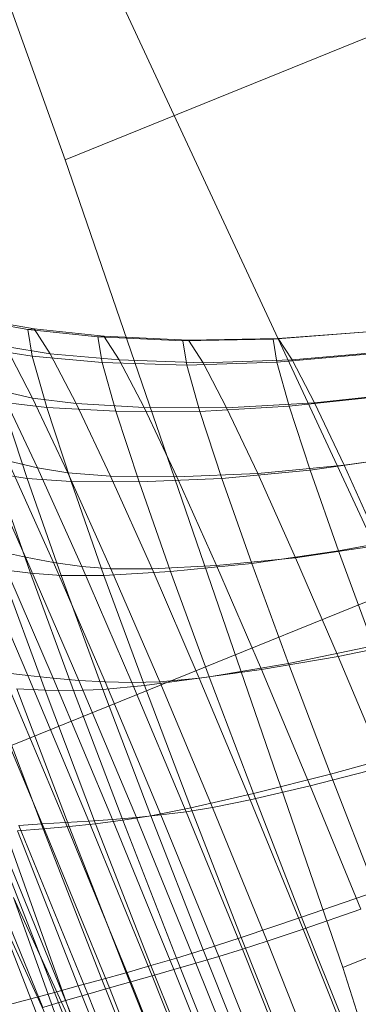
# Model space of a CAD drawing. Units: millimetres. Extents: x -259694 to -253254, y -32584 to -26365.
# Drawn here: x -257185 to -257185, y -28787 to -28785 of the extents above; entities that cross this region are included whole.
import ezdxf

# ---------------------------------------------------------------- set-up
doc = ezdxf.new("R2010")
doc.units = ezdxf.units.MM
doc.linetypes.add('K5LT32825', pattern=[0])
doc.linetypes.add('K5LT32826', pattern=[0])
doc.layers.get('0').update_dxf_attribs({"true_color": 0x5890e1})

# ---------------------------------------------------------------- blocks, each defined once
blk = doc.blocks.new('U39')
at = {"color": 231, "linetype": 'K5LT32825', "lineweight": 18, "true_color": 0xe499b8}
for p, q in [((-257185.1644, -28785.1546), (-257185.8123, -28783.3396)), ((-257185.2742, -28784.3842), (-257184.5328, -28785.979)), ((-257183.9781, -28784.6729), (-257185.1644, -28785.1546)), ((-257184.6328, -28786.7026), (-257185.1644, -28785.1546)), ((-257184.5328, -28785.979), (-257185.719, -28786.4606)), ((-257183.4466, -28786.2209), (-257184.6328, -28786.7026)), ((-257184.2252, -28787.962), (-257184.6328, -28786.7026))]:
    blk.add_line(p, q, dxfattribs=at)
blk = doc.blocks.new('U38')
blk.add_blockref('U39', (0, 0))
blk = doc.blocks.new('U45')
at = {"color": 153, "linetype": 'K5LT32826', "lineweight": 18, "true_color": 0x5890e1}
for p, q in [((-257185.2356, -28785.48), (-257185.3224, -28785.4646)), ((-257185.3102, -28785.4632), (-257185.2239, -28785.4787)), ((-257185.2356, -28785.48), (-257185.2239, -28785.4787)), ((-257185.2356, -28785.48), (-257185.2273, -28785.5312)), ((-257185.2356, -28785.48), (-257185.1015, -28785.4939)), ((-257185.1928, -28785.5262), (-257185.2239, -28785.4787)), ((-257185.0903, -28785.4927), (-257185.2239, -28785.4787)), ((-257184.5859, -28785.4846), (-257184.7663, -28785.4981)), ((-257184.7561, -28785.4969), (-257184.5763, -28785.4835)), ((-257185.0903, -28785.4927), (-257185.1015, -28785.4939)), ((-257184.9388, -28785.5015), (-257185.1015, -28785.4939)), ((-257185.0935, -28785.5428), (-257185.1015, -28785.4939)), ((-257185.0903, -28785.4927), (-257184.9281, -28785.5003)), ((-257185.0903, -28785.4927), (-257185.0606, -28785.538)), ((-257184.9388, -28785.5015), (-257184.7663, -28785.4981)), ((-257184.9388, -28785.5015), (-257184.9281, -28785.5003)), ((-257184.9388, -28785.5015), (-257184.9312, -28785.5479)), ((-257184.7561, -28785.4969), (-257184.9281, -28785.5003)), ((-257184.9, -28785.5434), (-257184.9281, -28785.5003)), ((-257184.7561, -28785.4969), (-257184.7663, -28785.4981)), ((-257184.7591, -28785.5421), (-257184.7663, -28785.4981)), ((-257184.7561, -28785.4969), (-257184.7293, -28785.5379)), ((-257185.3138, -28785.5175), (-257185.2273, -28785.5312)), ((-257185.1928, -28785.5262), (-257185.2781, -28785.5123)), ((-257185.227, -28785.6111), (-257185.2781, -28785.5123)), ((-257185.1928, -28785.5262), (-257185.0606, -28785.538)), ((-257185.1928, -28785.5262), (-257185.1433, -28785.6218)), ((-257184.7591, -28785.5421), (-257184.5791, -28785.5267)), ((-257184.5507, -28785.5226), (-257184.7293, -28785.5379)), ((-257185.0935, -28785.5428), (-257185.2273, -28785.5312)), ((-257185.1996, -28785.6292), (-257185.2273, -28785.5312)), ((-257185.0935, -28785.5428), (-257184.9312, -28785.5479)), ((-257185.0935, -28785.5428), (-257185.0671, -28785.6364)), ((-257184.9, -28785.5434), (-257185.0606, -28785.538)), ((-257185.0133, -28785.6293), (-257185.0606, -28785.538)), ((-257184.7591, -28785.5421), (-257184.9312, -28785.5479)), ((-257184.9061, -28785.6367), (-257184.9312, -28785.5479)), ((-257184.9, -28785.5434), (-257184.7293, -28785.5379)), ((-257184.9, -28785.5434), (-257184.8551, -28785.6299)), ((-257184.7591, -28785.5421), (-257184.7352, -28785.6267)), ((-257184.6867, -28785.6202), (-257184.7293, -28785.5379)), ((-257185.2172, -28785.7448), (-257185.287, -28785.5971)), ((-257185.227, -28785.6111), (-257185.287, -28785.5971)), ((-257184.6867, -28785.6202), (-257184.51, -28785.6012)), ((-257185.1996, -28785.6292), (-257185.2851, -28785.6188)), ((-257185.2371, -28785.7656), (-257185.2851, -28785.6188)), ((-257185.227, -28785.6111), (-257185.1433, -28785.6218)), ((-257185.227, -28785.6111), (-257185.1591, -28785.7548)), ((-257185.0776, -28785.7608), (-257185.1433, -28785.6218)), ((-257185.0133, -28785.6293), (-257185.1433, -28785.6218)), ((-257184.6867, -28785.6202), (-257184.8551, -28785.6299)), ((-257184.5563, -28785.6074), (-257184.7352, -28785.6267)), ((-257184.6867, -28785.6202), (-257184.63, -28785.7401)), ((-257185.1996, -28785.6292), (-257185.1531, -28785.7713)), ((-257185.1996, -28785.6292), (-257185.0671, -28785.6364)), ((-257184.9061, -28785.6367), (-257185.0671, -28785.6364)), ((-257185.0227, -28785.772), (-257185.0671, -28785.6364)), ((-257185.0133, -28785.6293), (-257184.8551, -28785.6299)), ((-257185.0133, -28785.6293), (-257184.9506, -28785.762)), ((-257184.9061, -28785.6367), (-257184.7352, -28785.6267)), ((-257184.9061, -28785.6367), (-257184.864, -28785.7654)), ((-257184.7956, -28785.7559), (-257184.8551, -28785.6299)), ((-257184.6951, -28785.7491), (-257184.7352, -28785.6267)), ((-257185.3298, -28785.7159), (-257185.24, -28785.9164)), ((-257184.4559, -28785.7156), (-257184.63, -28785.7401)), ((-257185.2172, -28785.7448), (-257185.274, -28785.7316)), ((-257185.1868, -28785.9262), (-257185.274, -28785.7316)), ((-257184.6951, -28785.7491), (-257184.5181, -28785.7242)), ((-257185.2172, -28785.7448), (-257185.1591, -28785.7548)), ((-257185.2172, -28785.7448), (-257185.1325, -28785.9338)), ((-257185.0776, -28785.7608), (-257185.1591, -28785.7548)), ((-257185.0767, -28785.9386), (-257185.1591, -28785.7548)), ((-257184.7956, -28785.7559), (-257184.9506, -28785.762)), ((-257184.6951, -28785.7491), (-257184.864, -28785.7654)), ((-257184.7956, -28785.7559), (-257184.63, -28785.7401)), ((-257184.7956, -28785.7559), (-257184.7234, -28785.9171)), ((-257184.6951, -28785.7491), (-257184.6408, -28785.9041)), ((-257184.5613, -28785.8934), (-257184.63, -28785.7401)), ((-257185.2371, -28785.7656), (-257185.2974, -28785.7559)), ((-257185.2305, -28785.947), (-257185.2974, -28785.7559)), ((-257185.2371, -28785.7656), (-257185.1531, -28785.7713)), ((-257185.2371, -28785.7656), (-257185.172, -28785.9515)), ((-257185.0227, -28785.772), (-257185.1531, -28785.7713)), ((-257185.0901, -28785.9511), (-257185.1531, -28785.7713)), ((-257185.0776, -28785.7608), (-257184.9506, -28785.762)), ((-257185.0776, -28785.7608), (-257184.9979, -28785.9387)), ((-257185.0227, -28785.772), (-257184.864, -28785.7654)), ((-257185.0227, -28785.772), (-257184.9626, -28785.9437)), ((-257184.8745, -28785.9318), (-257184.9506, -28785.762)), ((-257184.8069, -28785.9283), (-257184.864, -28785.7654)), ((-257184.4662, -28785.8722), (-257184.6408, -28785.9041)), ((-257185.2358, -28786.1428), (-257185.344, -28785.8923)), ((-257185.2923, -28785.9049), (-257185.24, -28785.9164)), ((-257185.2923, -28785.9049), (-257185.1873, -28786.148)), ((-257184.8069, -28785.9283), (-257184.6408, -28785.9041)), ((-257184.5613, -28785.8934), (-257184.7234, -28785.9171)), ((-257184.574, -28786.0863), (-257184.6408, -28785.9041)), ((-257185.1381, -28786.1522), (-257185.24, -28785.9164)), ((-257185.1868, -28785.9262), (-257185.24, -28785.9164)), ((-257184.8745, -28785.9318), (-257184.7234, -28785.9171)), ((-257184.6415, -28786.1067), (-257184.7234, -28785.9171)), ((-257185.2305, -28785.947), (-257185.2877, -28785.9398)), ((-257185.2029, -28786.171), (-257185.2877, -28785.9398)), ((-257185.1868, -28785.9262), (-257185.1325, -28785.9338)), ((-257185.1868, -28785.9262), (-257185.088, -28786.1551)), ((-257185.0365, -28786.1562), (-257185.1325, -28785.9338)), ((-257185.0767, -28785.9386), (-257185.1325, -28785.9338)), ((-257185.0901, -28785.9511), (-257184.9626, -28785.9437)), ((-257185.0767, -28785.9386), (-257184.9979, -28785.9387)), ((-257185.0767, -28785.9386), (-257184.9833, -28786.155)), ((-257184.8745, -28785.9318), (-257184.9979, -28785.9387)), ((-257184.9076, -28786.148), (-257184.9979, -28785.9387)), ((-257184.8069, -28785.9283), (-257184.9626, -28785.9437)), ((-257184.8886, -28786.1454), (-257184.9626, -28785.9437)), ((-257184.8745, -28785.9318), (-257184.7883, -28786.1316)), ((-257184.8069, -28785.9283), (-257184.7367, -28786.1198)), ((-257185.2305, -28785.947), (-257185.172, -28785.9515)), ((-257185.2305, -28785.947), (-257185.1481, -28786.1716)), ((-257185.0901, -28785.9511), (-257185.172, -28785.9515)), ((-257185.0919, -28786.1699), (-257185.172, -28785.9515)), ((-257185.0901, -28785.9511), (-257185.0126, -28786.1624)), ((-257184.6415, -28786.1067), (-257184.4834, -28786.0739)), ((-257184.574, -28786.0863), (-257184.7367, -28786.1198)), ((-257184.6415, -28786.1067), (-257184.7883, -28786.1316)), ((-257184.6415, -28786.1067), (-257184.553, -28786.3179)), ((-257185.3322, -28786.1316), (-257185.2081, -28786.4275)), ((-257184.9076, -28786.148), (-257184.7883, -28786.1316)), ((-257184.8886, -28786.1454), (-257184.7367, -28786.1198)), ((-257184.695, -28786.3542), (-257184.7883, -28786.1316)), ((-257184.6564, -28786.332), (-257184.7367, -28786.1198)), ((-257185.2358, -28786.1428), (-257185.284, -28786.1372)), ((-257185.1635, -28786.4247), (-257185.284, -28786.1372)), ((-257185.2358, -28786.1428), (-257185.1873, -28786.148)), ((-257185.2358, -28786.1428), (-257185.1188, -28786.4219)), ((-257185.1381, -28786.1522), (-257185.1873, -28786.148)), ((-257185.0738, -28786.4188), (-257185.1873, -28786.148)), ((-257184.8886, -28786.1454), (-257185.0126, -28786.1624)), ((-257184.9076, -28786.148), (-257184.9833, -28786.155)), ((-257184.9076, -28786.148), (-257184.8098, -28786.3811)), ((-257184.8886, -28786.1454), (-257184.8039, -28786.369)), ((-257185.3094, -28786.1648), (-257185.2063, -28786.4368)), ((-257185.2029, -28786.171), (-257185.2566, -28786.1685)), ((-257185.1566, -28786.4325), (-257185.2566, -28786.1685)), ((-257185.2029, -28786.171), (-257185.1481, -28786.1716)), ((-257185.2029, -28786.171), (-257185.1059, -28786.4271)), ((-257185.0919, -28786.1699), (-257185.1481, -28786.1716)), ((-257185.1381, -28786.1522), (-257185.088, -28786.1551)), ((-257185.1381, -28786.1522), (-257185.028, -28786.415)), ((-257185.0919, -28786.1699), (-257185.0126, -28786.1624)), ((-257185.0919, -28786.1699), (-257185.0002, -28786.412)), ((-257185.0365, -28786.1562), (-257185.088, -28786.1551)), ((-257184.9811, -28786.4102), (-257185.088, -28786.1551)), ((-257185.0365, -28786.1562), (-257184.9833, -28786.155)), ((-257185.0365, -28786.1562), (-257184.9326, -28786.4039)), ((-257184.9239, -28786.3966), (-257185.0126, -28786.1624)), ((-257184.8823, -28786.396), (-257184.9833, -28786.155)), ((-257185.0538, -28786.4204), (-257185.1481, -28786.1716)), ((-257184.6564, -28786.332), (-257184.4975, -28786.2882)), ((-257184.695, -28786.3542), (-257184.553, -28786.3179)), ((-257184.6564, -28786.332), (-257184.8039, -28786.369)), ((-257184.6564, -28786.332), (-257184.5687, -28786.5571)), ((-257185.3107, -28786.3546), (-257185.1282, -28786.8628)), ((-257184.695, -28786.3542), (-257184.8098, -28786.3811)), ((-257184.695, -28786.3542), (-257184.5983, -28786.5907)), ((-257184.9239, -28786.3966), (-257184.8039, -28786.369)), ((-257184.7115, -28786.6062), (-257184.8039, -28786.369)), ((-257184.9239, -28786.3966), (-257185.0002, -28786.412)), ((-257184.8823, -28786.396), (-257184.9326, -28786.4039)), ((-257184.9239, -28786.3966), (-257184.8272, -28786.6451)), ((-257184.8823, -28786.396), (-257184.8098, -28786.3811)), ((-257184.8823, -28786.396), (-257184.7776, -28786.652)), ((-257184.7086, -28786.6288), (-257184.8098, -28786.3811)), ((-257185.0738, -28786.4188), (-257185.028, -28786.415)), ((-257185.0538, -28786.4204), (-257185.0002, -28786.412)), ((-257184.9811, -28786.4102), (-257185.028, -28786.415)), ((-257184.9139, -28786.6942), (-257185.028, -28786.415)), ((-257184.9002, -28786.6688), (-257185.0002, -28786.412)), ((-257184.9811, -28786.4102), (-257184.9326, -28786.4039)), ((-257184.9811, -28786.4102), (-257184.8703, -28786.6812)), ((-257184.825, -28786.6672), (-257184.9326, -28786.4039)), ((-257185.1634, -28786.7661), (-257185.299, -28786.4344)), ((-257185.2532, -28786.4306), (-257185.2081, -28786.4275)), ((-257185.2532, -28786.4306), (-257185.1211, -28786.7537)), ((-257185.1635, -28786.4247), (-257185.2081, -28786.4275)), ((-257185.0796, -28786.7418), (-257185.2081, -28786.4275)), ((-257185.1566, -28786.4325), (-257185.2063, -28786.4368)), ((-257185.1635, -28786.4247), (-257185.1188, -28786.4219)), ((-257185.1635, -28786.4247), (-257185.0386, -28786.7302)), ((-257185.1566, -28786.4325), (-257185.1059, -28786.4271)), ((-257185.1566, -28786.4325), (-257185.0475, -28786.7125)), ((-257185.0738, -28786.4188), (-257185.1188, -28786.4219)), ((-257184.9976, -28786.7185), (-257185.1188, -28786.4219)), ((-257185.0538, -28786.4204), (-257185.1059, -28786.4271)), ((-257185, -28786.6989), (-257185.1059, -28786.4271)), ((-257185.0738, -28786.4188), (-257184.9562, -28786.7066)), ((-257185.0538, -28786.4204), (-257184.9511, -28786.6844)), ((-257185.3529, -28786.4472), (-257185.2302, -28786.7624)), ((-257185.3459, -28786.4392), (-257185.207, -28786.7792)), ((-257185.1849, -28786.7502), (-257185.3041, -28786.4438)), ((-257185.2554, -28786.4405), (-257185.2063, -28786.4368)), ((-257185.2554, -28786.4405), (-257185.1396, -28786.7379)), ((-257185.0939, -28786.7254), (-257185.2063, -28786.4368)), ((-257185.1132, -28786.9862), (-257185.3122, -28786.5525)), ((-257184.7115, -28786.6062), (-257184.5687, -28786.5571)), ((-257185.2634, -28786.5682), (-257185.1282, -28786.8628)), ((-257185.2634, -28786.5682), (-257185.1132, -28786.9862)), ((-257184.7086, -28786.6288), (-257184.5983, -28786.5907)), ((-257184.7115, -28786.6062), (-257184.8272, -28786.6451)), ((-257184.7115, -28786.6062), (-257184.6152, -28786.8477)), ((-257184.7086, -28786.6288), (-257184.7776, -28786.652)), ((-257184.7086, -28786.6288), (-257184.6077, -28786.8818)), ((-257184.9002, -28786.6688), (-257184.8272, -28786.6451)), ((-257184.7263, -28786.898), (-257184.8272, -28786.6451)), ((-257184.825, -28786.6672), (-257184.7776, -28786.652)), ((-257184.6733, -28786.9135), (-257184.7776, -28786.652)), ((-257184.9002, -28786.6688), (-257184.9511, -28786.6844)), ((-257184.9002, -28786.6688), (-257184.7959, -28786.9302)), ((-257184.825, -28786.6672), (-257184.8703, -28786.6812)), ((-257184.825, -28786.6672), (-257184.7178, -28786.9359)), ((-257185, -28786.6989), (-257185.0475, -28786.7125)), ((-257185, -28786.6989), (-257184.9511, -28786.6844)), ((-257185, -28786.6989), (-257184.8897, -28786.9756)), ((-257184.9139, -28786.6942), (-257184.9562, -28786.7066)), ((-257184.8438, -28786.9532), (-257184.9511, -28786.6844)), ((-257184.9139, -28786.6942), (-257184.8703, -28786.6812)), ((-257184.9139, -28786.6942), (-257184.8001, -28786.9793)), ((-257184.7599, -28786.9578), (-257184.8703, -28786.6812)), ((-257185.0939, -28786.7254), (-257185.0475, -28786.7125)), ((-257184.9338, -28786.9976), (-257185.0475, -28786.7125)), ((-257184.9976, -28786.7185), (-257184.9562, -28786.7066)), ((-257184.839, -28787.0004), (-257184.9562, -28786.7066)), ((-257185.0939, -28786.7254), (-257185.1396, -28786.7379)), ((-257185.0939, -28786.7254), (-257184.9767, -28787.0192)), ((-257185.0796, -28786.7418), (-257185.0386, -28786.7302)), ((-257184.9976, -28786.7185), (-257185.0386, -28786.7302)), ((-257184.9142, -28787.042), (-257185.0386, -28786.7302)), ((-257184.9976, -28786.7185), (-257184.8768, -28787.0213)), ((-257185.1849, -28786.7502), (-257185.2302, -28786.7624)), ((-257185.1849, -28786.7502), (-257185.1396, -28786.7379)), ((-257185.1849, -28786.7502), (-257185.0604, -28787.0621)), ((-257185.1634, -28786.7661), (-257185.1211, -28786.7537)), ((-257185.0188, -28787.0407), (-257185.1396, -28786.7379)), ((-257185.0796, -28786.7418), (-257185.1211, -28786.7537)), ((-257184.9894, -28787.0837), (-257185.1211, -28786.7537)), ((-257185.0796, -28786.7418), (-257184.9516, -28787.0628)), ((-257185.2758, -28786.7749), (-257185.2302, -28786.7624)), ((-257185.1021, -28787.0834), (-257185.2302, -28786.7624)), ((-257185.1634, -28786.7661), (-257185.207, -28786.7792)), ((-257185.1634, -28786.7661), (-257185.0283, -28787.1048))]:
    blk.add_line(p, q, dxfattribs=at)
blk = doc.blocks.new('U44')
blk.add_blockref('U45', (0, 0))

msp = doc.modelspace()

# ---------------------------------------------------------------- block references
for name in ['U38', 'U44']:
    msp.add_blockref(name, (0, 0))

doc.saveas('drawing.dxf')
